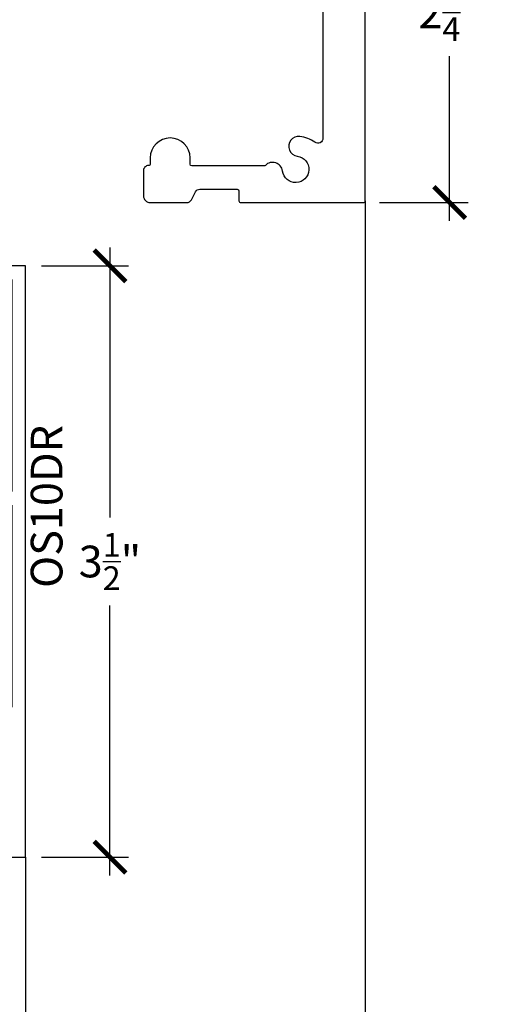
# Model space of a CAD drawing. Extents: x 0 to 412, y 0 to 42.
# Drawn here: x 274 to 277, y 28 to 34 of the extents above; entities that cross this region are included whole.
import ezdxf

# ---------------------------------------------------------------- set-up
doc = ezdxf.new("R2010")
doc.units = 0
doc.header["$LTSCALE"] = 0.25
doc.header["$MEASUREMENT"] = 0
for name, color, linetype in [('Arcadia-Access', 9, 'Continuous'), ('Arcadia-Dim', 4, 'Continuous'), ('Arcadia-Profile', 6, 'Continuous'), ('Arcadia-Text', 3, 'Continuous')]:
    doc.layers.add(name, color=color, linetype=linetype)
doc.styles.get("Standard").update_dxf_attribs({"font": 'ARIALN.TTF'})
doc.dimstyles.new('Arcadia-2', dxfattribs={"dimscale": 2, "dimtxt": 0.0938, "dimasz": 0.0938, "dimexe": 0.0546, "dimexo": 0.0469, "dimgap": 0.0469, "dimtad": 0, "dimtih": 1, "dimdec": 4, "dimrnd": 0.0625, "dimzin": 3, "dimdsep": 46, "dimlunit": 4, "dimtxsty": 'Standard', "dimblk": 'ARCHTICK', "dimcen": 0.0469, "dimdle": 0.0546, "dimclrd": 256, "dimclre": 256, "dimclrt": 256, "dimadec": 0, "dimazin": 0, "dimtfac": 0.75, "dimtix": 1, "dimtmove": 2, "dimatfit": 3, "dimfxl": 1, "dimtolj": 1, "dimtzin": 3, "dimlwd": -3, "dimlwe": -3, "dimarcsym": 0})

# ---------------------------------------------------------------- blocks, each defined once
blk = doc.blocks.new('_ArchTick')
at = {"color": 0, "linetype": 'ByBlock', "const_width": 0.15}
blk.add_lwpolyline([(-0.5, -0.5), (0.5, 0.5)], dxfattribs=at)
blk = doc.blocks.new('*D138')
at = {"layer": 'Arcadia-Dim', "lineweight": -3}
for p, q in [((276.2062069509203, 35.39737591558369), (276.2062069509203, 34.42141384394341)), ((275.7490143765871, 35.28817591558369), (276.3154069509203, 35.28817591558369)), ((276.2062069509203, 32.92897591964281), (276.2062069509203, 33.9049379912831)), ((275.7901580926303, 33.03817591964281), (276.3154069509203, 33.03817591964281))]:
    blk.add_line(p, q, dxfattribs=at)
at = {"layer": 'DEFPOINTS', "color": 0}
for p in [(275.6552143765871, 35.28817591558369), (275.6963580926304, 33.03817591964281), (276.2062069509203, 33.03817591964281)]:
    blk.add_point(p, dxfattribs=at)
at = {"layer": 'Arcadia-Dim', "lineweight": -3, "xscale": 0.1876, "yscale": 0.1876, "zscale": 0.1876}
for p, rotation in [((276.2062069509203, 35.28817591558369), 90), ((276.2062069509203, 33.03817591964281), 270)]:
    blk.add_blockref('_ArchTick', p, dxfattribs=dict(at, rotation=rotation))
at = {"layer": 'Arcadia-Dim', "insert": (276.2062069509203, 34.16317591761317), "char_height": 0.1876, "attachment_point": 5}
blk.add_mtext('\\A1;2{\\H0.75x;\\S1/4;}"', dxfattribs=at)
blk = doc.blocks.new('OS10HDPD')
at = {"layer": 'Arcadia-Profile'}
blk.add_lwpolyline([(0.249952262516075, 1.840093408829019), (0.2499903384771613, 0.3807732487758528, 0.6105671524425046), (0.2974663578226213, 0.3563898409995687, -0.1236780066889457), (0.386576571964838, 0.391541813107338, -0.9999999999999996), (0.4018444160625734, 0.2744225540728422, 2.031047636019821), (0.4898169522254819, 0.1864500179099053, -0.6280724492789355), (0.590824667381412, 0.2198729710556648, 0.2032454297420296), (0.5980125432161004, 0.2168252685885079), (1.026353811396617, 0.2168252685885363, 0.414213562372991), (1.036353811396608, 0.2268252685885272), (1.036353811396622, 0.2639799919205359, -0.9999999999999998), (1.272753811396611, 0.2639799919205359), (1.272753811396611, 0.2290775999531149, 0.4142135623735113), (1.282753811396617, 0.219077599953124), (1.282756311396639, 0.219077599953124, -0.4142135623735158), (1.312446311396641, 0.189387599953136), (1.312446311396669, 0.039999992090344, -0.4142135642077685), (1.27244631114609, -7.9096765e-09), (1.055782108416167, -6.5570305e-09, -0.2807154803539945), (1.029118547219425, 0.0162502845629433), (1.005124388205999, 0.0627799774684661, 0.2807154820428088), (0.9784608268213261, 0.0790302685884115), (0.757303811441453, 0.0790302685884399, 0.4142135623550933), (0.747303811441455, 0.0690302685890743), (0.7473038114377176, 0.0099999955003796, -0.414213564166302), (0.737303811375881, -4.4989861e-09), (0.0098220162880978, 0, -0.4332418734455345), (0, 0.0104771660083714), (-5.36840019549e-05, 2.067999657651427, -0.4142212044393993)], format="xyb", dxfattribs=at)
blk = doc.blocks.new('OS10DRPD')
at = {"layer": 'Arcadia-Profile'}
h = blk.add_hatch(color=256, dxfattribs=at)
h.dxf.hatch_style = 1
h.paths.add_polyline_path([(-0.9375002735907855, -0.0620052908324178), (-0.9375002735907855, -0.0960052908324096, 1), (-0.8755002735907736, -0.0960052908324309, -0.4142135623728937), (-0.8445002735907252, -0.0650052908324037), (-0.7425002735907782, -0.0650052908324037, -0.414213562373095), (-0.7115002735907865, -0.0960052908323954), (-0.7115002735907865, -0.409005290832412, -0.4142135623730951), (-0.7425002735907782, -0.4400052908324037), (-0.8445002735907252, -0.4400052908324037, -0.4142135623728937), (-0.8755002735907736, -0.4090052908323765, 1), (-0.9375002735907855, -0.409005290832412, -0.4142135623732126), (-0.9685002735907347, -0.4400052908324037), (-0.9685002735907347, -0.5050052908324015), (-1.281500273590722, -0.5050052908324015), (-1.281500273590722, -0.4400052908324037, -0.414213562373028), (-1.312500273590785, -0.4090052908323765, 1), (-1.374500273590797, -0.4090052908323978, -0.4142135623732126), (-1.405500273590789, -0.4400052908324037), (-1.507500273590729, -0.4400052908324037, -0.4142135623730951), (-1.538500273590784, -0.4090052908323481), (-1.538500273590784, -0.0960052908324167, -0.4142135623730952), (-1.507500273590771, -0.0650052908324037), (-1.405500273590789, -0.0650052908324037, -0.4142135623731621), (-1.374500273590797, -0.0960052908324025, 1), (-1.312500273590785, -0.0960052908324096), (-1.312500273590785, -0.0620052908324178, 0.0906666666666444)])
h = blk.add_hatch(dxfattribs=at)
h.set_pattern_fill('ANSI31', color=256, scale=0.125, angle=-90)
h.set_pattern_definition([(314.9999999999999, (-198.9271489820101, 159.8240295467833), (0.0110485434560398, 0.0110485434560398), [])])
h.paths.add_polyline_path([(-0.8125074880185837, -0.5173769167332704), (-0.8125074880185837, -0.5423784426121765), (-1.437507488018583, -0.5423784426121765), (-1.437507488018583, -0.5173769167332704)])
h = blk.add_hatch(dxfattribs=at)
h.set_pattern_fill('ANSI31', color=256, scale=0.125, angle=-90)
h.set_pattern_definition([(314.9999999999999, (-198.927443089839, 165.6751246656345), (0.0110485434560398, 0.0110485434560398), [])])
h.paths.add_polyline_path([(-0.8128015958475334, -2.23457608405488), (-0.8128015958475334, -2.209574558175973), (-1.437801595847533, -2.209574558175973), (-1.437801595847533, -2.23457608405488)])
h = blk.add_hatch(color=256, dxfattribs=at)
h.dxf.hatch_style = 1
h.paths.add_polyline_path([(-0.9377943814197351, -2.689947709955732), (-0.9377943814197351, -2.65594770995574, -1), (-0.8757943814197233, -2.655947709955747, 0.4142135623730808), (-0.8447943814197405, -2.686947709955746), (-0.7425002735908013, -2.686947709955775, 0.4142135623731764), (-0.7115002735907865, -2.655947709955769), (-0.7115002735907865, -2.342947709955738, 0.4142135623730139), (-0.7425002735907693, -2.311947709955746), (-0.8447943814197085, -2.311947709955718, 0.4142135623733107), (-0.8757943814197233, -2.342947709955738, -1), (-0.9377943814197351, -2.342947709955727, 0.4142135623731284), (-0.9687943814196842, -2.311947709955746), (-0.9687943814196842, -2.246947709955748), (-1.28179438141967, -2.246947709955748), (-1.28179438141967, -2.311947709955718, 0.414213562372986), (-1.312794381419735, -2.342947709955766, -1), (-1.374794381419746, -2.342947709955748, 0.4142135623731549), (-1.405794381419733, -2.311947709955746), (-1.507500273590773, -2.311947709955732, 0.4142135623732424), (-1.538500273590784, -2.342947709955748), (-1.53850027359067, -2.655947709955744, 0.4142135623729066), (-1.507500273590666, -2.686947709955746), (-1.405794381419761, -2.686947709955775, 0.4142135623733111), (-1.374794381419746, -2.655947709955754, -1), (-1.312794381419735, -2.655947709955747), (-1.312794381419735, -2.689947709955732, -0.0906666666666445)])
for points in [[(-0.9377943814197369, -2.689947709955732, 0.4142135623731539), (-0.8757943814197233, -2.751947709955744), (-0.2333235485365215, -2.751947709955744, -0.4142135623730951), (-0.1833235485365208, -2.801947709955743), (-0.1833235485365208, -3.5), (6.42172608e-08, -3.5), (0, 0), (-0.299770932692013, -2.274e-13), (-0.3099851134055598, -0.0102141807135468), (-0.3001343140020936, -0.0196998058174813), (-0.3099851134055598, -0.029547636324196), (-0.3001343140020936, -0.0393984357276622), (-0.3099851134055598, -0.0492492351315832), (-0.3001343140020936, -0.0591000345345947), (-0.3099851134055598, -0.0689478650417641), (-0.3001343140020936, -0.0787986644452303), (-0.3099851134055598, -0.0886494638486966), (-0.3001343140020936, -0.0985002632521628), (-0.3099851134055598, -0.1079829194593458), (-0.3001343140020936, -0.117833718862812), (-0.3099851134055598, -0.1276845182662782), (-0.3001343140020936, -0.1375353176697445), (-0.3099851134055598, -0.1473861170732107), (-0.3001343140020936, -0.1572339475803801), (-0.3099851134055598, -0.1670847469838463), (-0.3001343140020936, -0.1769355463873126), (-0.3099851134055598, -0.1867863457907788), (-0.3001343140020936, -0.1962690019975071), (-0.3099851134055598, -0.2061198014009733), (-0.3001343140020936, -0.2159706008048943), (-0.3099851134055598, -0.2258214002083605), (-0.3001343140020936, -0.2356692307150752), (-0.3099851134055598, -0.2455200301180866), (-0.3001343140019799, -0.2551867579231839), (-0.3099851134054461, -0.2650375573266501), (-0.3001343140017525, -0.2748883567307985), (-0.3099851134054461, -0.2847391561340373), (-0.3001343140019799, -0.294586986640752), (-0.3099851134054461, -0.3044377860437644), (-0.3099851134055598, -0.3125000000001146), (-0.3877532674129043, -0.3125000000001146), (-0.3877532674129043, -0.0310044335481052, 0.4142144386366237), (-0.4187532981570712, -4.495547838e-06), (-0.8755002735907736, -5.2908324051e-06, 0.4142135623731538), (-0.9375002735907855, -0.0620052908324116), (-0.9375002735907855, -0.0960052908324087, 0.9999999999999998), (-0.8755002735907736, -0.0960052908324087, -0.4142135623728601), (-0.84450027359075, -0.0650052908323993), (-0.7425002735907356, -0.0650052908324028, -0.4142135623729275), (-0.711500273590783, -0.0960052908324087), (-0.7115002735907865, -0.4090052908323978, -0.4142135623729273), (-0.7425002735907534, -0.4400052908324002), (-0.844500273590711, -0.4400052908324037, -0.4142135623728601), (-0.8755002735907702, -0.4090052908323978, 0.9999999999999998), (-0.9375002735907855, -0.4090052908323978, -0.4142135623733804), (-0.968500273590779, -0.4400052908324037), (-1.281500273590722, -0.4400052908324037, -0.4142135623728601), (-1.312500273590782, -0.4090052908323978, 0.9999999999999998), (-1.374500273590797, -0.4090052908323978, -0.4142135623729273), (-1.405500273590764, -0.4400052908324002), (-1.507500273590721, -0.4400052908324037, -0.4142135623725748), (-1.538500273590782, -0.4090052908323978), (-1.538500273590784, -0.0960052908324087, -0.4142135623729608), (-1.507500273590785, -0.0650052908324028), (-1.405500273590746, -0.0650052908324028, -0.4142135623729275), (-1.374500273590793, -0.0960052908324087, 0.9999999999999998), (-1.312500273590785, -0.0960052908324087), (-1.312500273590785, -0.0620052908324169, 0.4142135623731538), (-1.374500273590797, -5.2908324051e-06), (-1.831227614532622, -4.4955478415e-06, 0.4142144386366742), (-1.862227645276789, -0.031004433547956), (-1.862227645276789, -0.3125000000001146), (-1.939995799284133, -0.3125000000001146), (-1.939995799284247, -0.3044377860437644), (-1.949846598687713, -0.294586986640752), (-1.939995799284247, -0.2847391561340373), (-1.94984659868794, -0.2748883567307985), (-1.939995799284247, -0.2650375573266501), (-1.949846598687713, -0.2551867579231839), (-1.939995799284133, -0.2455200301180866), (-1.949846598687599, -0.2356692307150752), (-1.939995799284133, -0.2258214002083605), (-1.949846598687599, -0.2159706008048943), (-1.939995799284133, -0.2061198014009733), (-1.949846598687599, -0.1962690019975071), (-1.939995799284133, -0.1867863457907788), (-1.949846598687599, -0.1769355463873126), (-1.939995799284133, -0.1670847469838463), (-1.949846598687599, -0.1572339475803801), (-1.939995799284133, -0.1473861170732107), (-1.949846598687599, -0.1375353176697445), (-1.939995799284133, -0.1276845182662782), (-1.949846598687599, -0.117833718862812), (-1.939995799284133, -0.1079829194593458), (-1.949846598687599, -0.0985002632521628), (-1.939995799284133, -0.0886494638486966), (-1.949846598687599, -0.0787986644452303), (-1.939995799284133, -0.0689478650417641), (-1.949846598687599, -0.0591000345345947), (-1.939995799284133, -0.0492492351315832), (-1.949846598687599, -0.0393984357276622), (-1.939995799284133, -0.029547636324196), (-1.949846598687599, -0.0196998058174813), (-1.939995799284133, -0.0102141807135468), (-1.95020997999768, -2.274e-13), (-2.249980912689693, 0), (-2.249980996730073, -2.847603827879965, 0.3179010049959174), (-2.239981015956061, -2.860694103703264), (-2.131580820244323, -2.860694103703452, 0.9575888286994453), (-2.129850058504757, -2.820769132842738), (-2.187840461934683, -2.810204922757777), (-2.187840461934683, -2.751948175512695), (-1.955999586333405, -2.751947244398892), (-1.955999586333405, -2.850693172589658, 0.414213562372991), (-1.945999586333414, -2.860693172589649), (-1.837599409847655, -2.860693172589663, 0.9575888287021826), (-1.835868648108089, -2.820768201728939), (-1.893859051538015, -2.81020399164396), (-1.893859051538015, -2.751947244399404), (-1.374794381419746, -2.751947709955744, 0.4142135623731539), (-1.312794381419735, -2.689947709955736), (-1.312794381419735, -2.65594770995574, 0.9999999999999998), (-1.374794381419746, -2.65594770995574, -0.4142135623729441), (-1.405794381419729, -2.686947709955771), (-1.507500273590721, -2.686947709955746, -0.4142135623725244), (-1.538500273590674, -2.65594770995574), (-1.538500273590784, -2.342947709955752, -0.4142135623732293), (-1.507500273590764, -2.311947709955732), (-1.405794381419696, -2.311947709955746, -0.4142135623729275), (-1.374794381419743, -2.342947709955752, 0.9999999999999998), (-1.312794381419735, -2.342947709955752, -0.4142135623729441), (-1.281794381419695, -2.311947709955718), (-0.9687943814196842, -2.311947709955746, -0.4142135623733804), (-0.9377943814197369, -2.342947709955752, 0.9999999999999998), (-0.8757943814197233, -2.342947709955752, -0.4142135623729441), (-0.8447943814197405, -2.311947709955718), (-0.7425002735907356, -2.311947709955746, -0.4142135623729275), (-0.711500273590783, -2.342947709955752), (-0.7115002735907865, -2.65594770995574, -0.4142135623729441), (-0.7425002735907693, -2.686947709955771), (-0.8447943814197743, -2.686947709955746, -0.4142135623729273), (-0.8757943814197268, -2.65594770995574, 0.9999999999999998), (-0.9377943814197351, -2.65594770995574)], [(-1.623067066025575, -0.4740048310669894), (-1.62306713634544, -0.1406001385705977), (-1.78222764527679, -0.1405998614295463), (-1.782227645276798, -0.3324766446146627, -0.4141949823657722), (-1.842223839085022, -0.3924766444939402), (-1.969842792495938, -0.3924847401974789, -0.4142321426245088), (-2.029846598687718, -0.3324847403182014), (-2.029846598687711, -0.0799999999999983), (-2.169980915050707, -0.0799999999999983), (-2.169980935726272, -1.335976492305911), (-1.977790048690565, -1.335976492305911), (-1.977790048690557, -1.415976492305909), (-2.169980977586519, -1.415976492305913), (-2.169980990872542, -2.611347400842171), (-1.99729682114007, -2.611347400842171, 1.000000000000177), (-1.97729682114007, -2.611347400842171), (-1.897296821140068, -2.611347400842171, 0.9999999999999998), (-1.877296821140069, -2.611347400842171), (-1.623066618844131, -2.611347400842171), (-1.623066698081274, -2.277948153562857), (-1.703066698081279, -2.277948153500511), (-1.703066698081279, -2.198948311500026), (-1.623066713833637, -2.198948311634524), (-1.623067038639076, -0.5530046730192284), (-1.703066698081279, -0.5530046731117944), (-1.703066698081279, -0.4740048311113095)], [(-0.546933849100178, -0.4740048311113095), (-0.6269280185986901, -0.47400483104897), (-0.62692808524384, -0.1406001385770939), (-0.4677532674129026, -0.1405998614230501), (-0.4677532674129026, -0.3325000000001141, 0.4142135623730864), (-0.4077532674129003, -0.3925000000001129), (-0.2801343140019732, -0.3925000000001057, 0.4142135623730777), (-0.2201343140019745, -0.332500000000107), (-0.2201343140019887, -0.0800000000001706), (-0.0799999985321804, -0.0800000000000587), (-0.0799999856783629, -1.335976492305911), (-0.2722104984941893, -1.335976492305911), (-0.2722104984941964, -1.415976492305909), (-0.0799999638294011, -1.415976492305913), (-0.0799999612262195, -2.611347400842174), (-0.6269276570668563, -2.611347400842171), (-0.6269277134613845, -2.27794815356285), (-0.546933849100178, -2.277948153500511), (-0.546933849100178, -2.198948311500022), (-0.626927726824242, -2.198948311634514), (-0.6269280052358539, -0.5530046729773029), (-0.546933849100178, -0.5530046731117944)]]:
    blk.add_lwpolyline(points, format="xyb", close=True, dxfattribs=at)
for points in [[(-0.88469559001107, -0.5550052908324093), (-0.8846955900110629, -0.6367434903123704), (-0.6919278689985049, -0.6367434903123704), (-0.6919259806331866, -2.115209507017767), (-0.8846955900110629, -2.115209507017767), (-0.88469559001107, -2.196947709955737), (-0.7870028370689326, -2.19694770995573), (-0.7870028370689468, -2.246947709955748), (-1.462997710115814, -2.246947709955745), (-1.462997710115814, -2.196947709955744), (-1.362431829431072, -2.196947709955744), (-1.362431829431072, -2.115203770359372), (-1.558065267249503, -2.115210490624236), (-1.558067155615503, -0.6367424939875841), (-1.362431829431072, -0.6367492143340537), (-1.362431829431072, -0.5550052908324022), (-1.462997710115814, -0.5550052908324022), (-1.462997710115814, -0.5050052908324015), (-0.7870028370689397, -0.5050052908324015), (-0.7870028370689326, -0.5550052908324165)], [(-0.8125074880185837, -0.5173769167332704), (-0.8125074880185837, -0.5423784426121765), (-1.437507488018583, -0.5423784426121765), (-1.437507488018583, -0.5173769167332704)], [(-0.8128015958475334, -2.23457608405488), (-0.8128015958475334, -2.209574558175973), (-1.437801595847533, -2.209574558175973), (-1.437801595847533, -2.23457608405488)]]:
    blk.add_lwpolyline(points, close=True, dxfattribs=at)
for centre, start, end in [((-1.125000273590785, 0.963502062109014), 259.6386948550829, 280.361305144917), ((-1.125294381419735, -3.715455062897164), 79.63869485508303, 100.3613051449171)]:
    blk.add_arc(centre, 1.042507352941427, start, end, dxfattribs=at)
blk = doc.blocks.new('*D279')
at = {"layer": 'Arcadia-Dim', "lineweight": -3}
for p, q in [((274.1948838878511, 32.77237591793747), (274.1948838878511, 31.17330136132082)), ((273.7887121056734, 32.66317591793747), (274.3040838878511, 32.66317591793747)), ((274.1948838878511, 29.05397591793747), (274.1948838878511, 30.65305047455411)), ((273.7887121698907, 29.16317591793747), (274.3040838878511, 29.16317591793747))]:
    blk.add_line(p, q, dxfattribs=at)
at = {"layer": 'DEFPOINTS', "color": 0}
for p in [(273.6949121056734, 32.66317591793747), (274.1948838878511, 32.66317591793747), (273.6949121698907, 29.16317591793747)]:
    blk.add_point(p, dxfattribs=at)
at = {"layer": 'Arcadia-Dim', "lineweight": -3, "xscale": 0.1876, "yscale": 0.1876, "zscale": 0.1876}
for p, rotation in [((274.1948838878511, 32.66317591793747), 90), ((274.1948838878511, 29.16317591793747), 270)]:
    blk.add_blockref('_ArchTick', p, dxfattribs=dict(at, rotation=rotation))
at = {"layer": 'Arcadia-Dim', "insert": (274.194883887851, 30.91317591793738), "char_height": 0.1876, "attachment_point": 5}
blk.add_mtext('\\A1;3{\\H0.75x;\\S1/2;}"', dxfattribs=at)

msp = doc.modelspace()

# ---------------------------------------------------------------- linework, layer by layer
at = {"layer": 'Arcadia-Access'}
msp.add_line((275.7062005925673, 33.04801841956248), (275.7062293745932, 25.03017591793553), dxfattribs=at)
at = {"layer": 'Arcadia-Profile'}
msp.add_line((273.6949121698906, 29.16317591793745), (273.6949160673188, 25.03017591793739), dxfattribs=at)

# ---------------------------------------------------------------- block references
at = {"layer": 'Arcadia-Profile', "xscale": -1}
msp.add_blockref('OS10HDPD', (275.7061801089184, 33.03817591964281), dxfattribs=at)
at = {"layer": 'Arcadia-Profile'}
msp.add_blockref('OS10DRPD', (273.6949121056733, 32.66317591793745), dxfattribs=at)

# ---------------------------------------------------------------- texts
at = {"layer": 'Arcadia-Text', "insert": (273.7261621317969, 31.23937400399747), "char_height": 0.1875, "attachment_point": 2, "rotation": 90.00000000000001}
msp.add_mtext_dynamic_manual_height_columns('OS10DR', width=1.461231241473397, gutter_width=1.25, heights=[0], dxfattribs=at)

# ---------------------------------------------------------------- dimensions: what is measured, and where the dimension line sits
at = {"layer": 'Arcadia-Dim'}
for base, p1, p2, angle, picture, middle in [((276.2062069509203, 33.03817591964281), (275.655214376587, 35.28817591558368), (275.6963580926302, 33.0381759196428), 90, '*D138', (276.2062069509203, 34.16317591761317)), ((274.1948838878511, 32.66317591793747), (273.6949121698906, 29.16317591793745), (273.6949121056733, 32.66317591793745), 270, '*D279', (274.194883887851, 30.91317591793738))]:
    dim = msp.add_linear_dim(base=base, p1=p1, p2=p2, angle=angle, dimstyle='Arcadia-2', dxfattribs=at)
    dim.commit()
    dim.dimension.update_dxf_attribs({"geometry": picture, "text_midpoint": middle})

doc.saveas('drawing.dxf')
